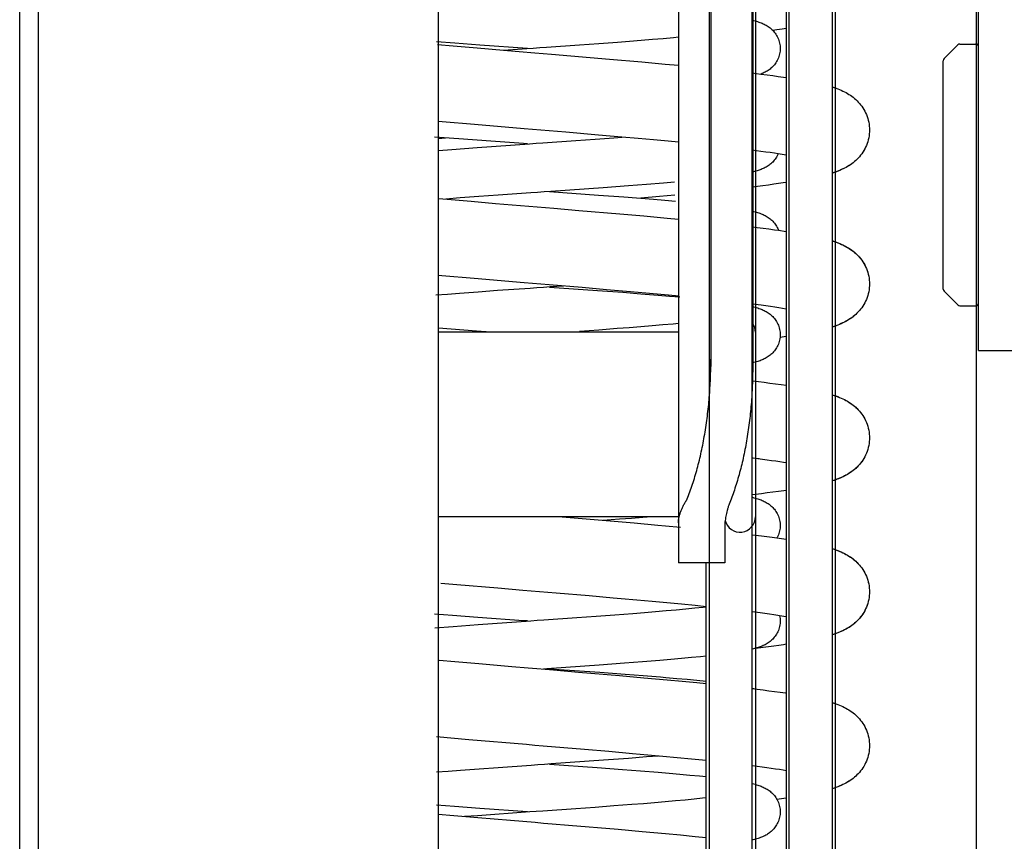
# Model space of a CAD drawing. Extents: x 25509 to 3099027, y 27035 to 44178.
# Drawn here: x 28106 to 28170, y 37911 to 37964 of the extents above; entities that cross this region are included whole.
import ezdxf

# ---------------------------------------------------------------- set-up
doc = ezdxf.new("R2010")
doc.units = 0
doc.header["$LTSCALE"] = 30.734
doc.header["$MEASUREMENT"] = 0
doc.layers.get('0').update_dxf_attribs({"linetype": 'CONTINUOUS'})
for name, color, linetype in [('FLGU_RBP_700R_SS_20_01_BL120', 7, 'CONTINUOUS'), ('FLGU_RBP_700R_SS_20_03_2_BL401', 7, 'CONTINUOUS'), ('FLGU_RBP_700R_SS_30_01_2_BL85', 7, 'CONTINUOUS'), ('FLGU_RBP_700R_SS_30_01_BL130', 7, 'CONTINUOUS'), ('M8X16BKL_2_BL132', 7, 'CONTINUOUS')]:
    doc.layers.add(name, color=color, linetype=linetype)

msp = doc.modelspace()

# ---------------------------------------------------------------- linework, layer by layer
at = {"color": 7, "linetype": 'Continuous'}
for p, q in [((28132.767, 36985.391), (28132.767, 38964.429)), ((28106.767, 38007.73), (28106.767, 36985.437)), ((28105.567, 36985.665), (28105.567, 38007.185)), ((28150.36, 37995.965), (28150.36, 37515.329)), ((28153.16, 37574.389), (28153.16, 37995.965)), ((28153.36, 37995.965), (28153.36, 37517.112)), ((28155.556, 37518.418), (28155.556, 37995.965)), ((28155.356, 37993.791), (28155.356, 37511.791)), ((28158.356, 37993.791), (28158.356, 37511.791)), ((28158.556, 37520.202), (28158.556, 37972.409)), ((28167.727, 37528.965), (28167.727, 37970.965)), ((28133.831, 37962.572), (28132.651, 37962.663)), ((28135.467, 37962.451), (28133.831, 37962.572)), ((28141.932, 37962.469), (28143.182, 37962.559)), ((28143.182, 37962.559), (28144.396, 37962.649)), ((28144.396, 37962.649), (28145.179, 37962.709)), ((28145.179, 37962.709), (28145.938, 37962.769)), ((28145.938, 37962.769), (28146.671, 37962.828)), ((28146.671, 37962.828), (28147.373, 37962.888)), ((28147.373, 37962.888), (28148.042, 37962.947)), ((28148.042, 37962.947), (28148.367, 37962.977)), ((28132.72, 37962.493), (28133.733, 37962.403)), ((28133.733, 37962.403), (28135.29, 37962.268)), ((28135.29, 37962.268), (28137.003, 37962.122)), ((28138.557, 37962.232), (28135.467, 37962.451)), ((28137.003, 37962.122), (28138.504, 37962.228)), ((28139.798, 37962.319), (28141.932, 37962.469)), ((28143.884, 37961.542), (28145.976, 37961.359)), ((28145.976, 37961.359), (28147.496, 37961.221)), ((28147.496, 37961.221), (28148.367, 37961.14)), ((28153.16, 37960.637), (28153.726, 37960.567)), ((28153.726, 37960.567), (28154.126, 37960.516)), ((28133.012, 37957.465), (28132.767, 37957.487)), ((28135.116, 37957.282), (28133.012, 37957.465)), ((28143.177, 37956.602), (28141.049, 37956.783)), ((28134.098, 37956.352), (28132.517, 37956.474)), ((28132.767, 37956.376), (28133.231, 37956.418)), ((28136.17, 37956.2), (28134.098, 37956.352)), ((28139.553, 37956.102), (28141.693, 37956.252)), ((28141.693, 37956.252), (28142.949, 37956.342)), ((28142.949, 37956.342), (28144.17, 37956.432)), ((28144.683, 37956.471), (28143.177, 37956.602)), ((28144.17, 37956.432), (28144.683, 37956.471)), ((28145.749, 37956.377), (28144.683, 37956.471)), ((28146.739, 37956.287), (28145.749, 37956.377)), ((28147.702, 37956.198), (28146.739, 37956.287)), ((28148.367, 37956.134), (28147.702, 37956.198)), ((28132.767, 37955.609), (28133.64, 37955.677)), ((28133.64, 37955.677), (28135.278, 37955.799)), ((28135.278, 37955.799), (28138.69, 37956.041)), ((28153.725, 37955.543), (28153.16, 37955.616)), ((28155.356, 37955.301), (28154.839, 37955.384)), ((28148.107, 37953.548), (28147.397, 37953.486)), ((28139.985, 37952.932), (28143.17, 37952.706)), ((28143.481, 37953.181), (28140.077, 37952.938)), ((28145.11, 37953.302), (28143.481, 37953.181)), ((28146.281, 37953.394), (28145.11, 37953.302)), ((28147.397, 37953.486), (28146.281, 37953.394)), ((28132.767, 37952.49), (28133.345, 37952.438)), ((28134.183, 37952.517), (28133.253, 37952.446)), ((28133.345, 37952.438), (28134.894, 37952.302)), ((28135.397, 37952.607), (28134.183, 37952.517)), ((28134.894, 37952.302), (28136.48, 37952.167)), ((28136.648, 37952.697), (28135.397, 37952.607)), ((28138.783, 37952.848), (28136.648, 37952.697)), ((28143.17, 37952.706), (28144.807, 37952.584)), ((28144.807, 37952.584), (28146.744, 37952.432)), ((28147.143, 37952.61), (28145.912, 37952.499)), ((28146.744, 37952.432), (28147.477, 37952.371)), ((28148.135, 37952.702), (28147.143, 37952.61)), ((28147.477, 37952.371), (28148.181, 37952.309)), ((28141.885, 37951.712), (28144.557, 37951.484)), ((28144.557, 37951.484), (28146.119, 37951.346)), ((28146.119, 37951.346), (28147.638, 37951.208)), ((28147.638, 37951.208), (28148.367, 37951.14)), ((28154.865, 37950.416), (28155.356, 37950.345)), ((28132.984, 37947.467), (28132.767, 37947.487)), ((28135.092, 37947.284), (28132.984, 37947.467)), ((28138.735, 37946.644), (28136.606, 37946.494)), ((28139.985, 37946.732), (28143.106, 37946.51)), ((28140.894, 37946.796), (28140.025, 37946.735)), ((28143.697, 37946.557), (28142.111, 37946.693)), ((28143.106, 37946.51), (28144.743, 37946.389)), ((28145.244, 37946.422), (28143.697, 37946.557)), ((28133.368, 37946.255), (28132.611, 37946.195)), ((28134.15, 37946.314), (28133.368, 37946.255)), ((28135.36, 37946.404), (28134.15, 37946.314)), ((28136.606, 37946.494), (28135.36, 37946.404)), ((28144.743, 37946.389), (28145.923, 37946.298)), ((28146.249, 37946.332), (28145.244, 37946.422)), ((28145.923, 37946.298), (28147.052, 37946.207)), ((28147.228, 37946.242), (28146.249, 37946.332)), ((28147.052, 37946.207), (28147.772, 37946.145)), ((28148.179, 37946.153), (28147.228, 37946.242)), ((28148.367, 37946.134), (28147.719, 37946.196)), ((28147.772, 37946.145), (28148.464, 37946.084)), ((28153.74, 37945.541), (28153.16, 37945.617)), ((28153.746, 37945.541), (28153.16, 37945.617)), ((28133.602, 37943.989), (28132.767, 37944.054)), ((28135.237, 37943.868), (28133.602, 37943.989)), ((28141.938, 37943.87), (28143.181, 37943.959)), ((28143.181, 37943.959), (28144.388, 37944.049)), ((28144.388, 37944.049), (28145.167, 37944.108)), ((28145.167, 37944.108), (28145.923, 37944.168)), ((28145.923, 37944.168), (28146.652, 37944.227)), ((28146.652, 37944.227), (28147.352, 37944.286)), ((28147.352, 37944.286), (28148.019, 37944.345)), ((28148.019, 37944.345), (28148.367, 37944.377)), ((28155.356, 37943.518), (28154.962, 37943.461)), ((28153.16, 37940.637), (28153.554, 37940.589)), ((28153.218, 37935.609), (28153.16, 37935.617)), ((28153.6, 37935.56), (28153.16, 37935.616)), ((28153.817, 37935.531), (28153.218, 37935.609)), ((28146.06, 37931.779), (28146.337, 37931.801)), ((28143.451, 37931.579), (28144.527, 37931.659)), ((28144.527, 37931.659), (28145.305, 37931.719)), ((28145.305, 37931.719), (28146.06, 37931.779)), ((28145.482, 37931.403), (28147.018, 37931.265)), ((28153.16, 37930.637), (28153.754, 37930.564)), ((28150.16, 37576.781), (28150.16, 37928.8)), ((28133.974, 37927.381), (28132.931, 37927.472)), ((28136.638, 37927.153), (28133.974, 37927.381)), ((28144.131, 37926.519), (28142.56, 37926.655)), ((28146.654, 37926.295), (28145.662, 37926.385)), ((28147.619, 37926.206), (28146.654, 37926.295)), ((28148.553, 37926.117), (28147.619, 37926.206)), ((28149.454, 37926.028), (28148.553, 37926.117)), ((28133.687, 37925.383), (28132.508, 37925.474)), ((28143.011, 37925.347), (28144.228, 37925.437)), ((28144.228, 37925.437), (28145.399, 37925.526)), ((28145.399, 37925.526), (28146.149, 37925.586)), ((28146.149, 37925.586), (28146.872, 37925.645)), ((28146.872, 37925.645), (28147.564, 37925.704)), ((28147.564, 37925.704), (28148.223, 37925.763)), ((28148.223, 37925.763), (28148.844, 37925.822)), ((28148.844, 37925.822), (28149.427, 37925.88)), ((28150.16, 37925.956), (28149.454, 37926.028)), ((28153.667, 37925.551), (28153.16, 37925.616)), ((28135.323, 37925.261), (28133.687, 37925.383)), ((28133.719, 37924.683), (28135.357, 37924.805)), ((28135.357, 37924.805), (28138.765, 37925.046)), ((28139.626, 37925.107), (28141.76, 37925.257)), ((28141.76, 37925.257), (28143.011, 37925.347)), ((28155.356, 37925.301), (28154.936, 37925.369)), ((28132.539, 37924.592), (28133.719, 37924.683)), ((28132.815, 37922.485), (28133.832, 37922.395)), ((28133.832, 37922.395), (28135.395, 37922.259)), ((28135.395, 37922.259), (28137.53, 37922.078)), ((28144.854, 37922.283), (28143.216, 37922.161)), ((28146.034, 37922.374), (28144.854, 37922.283)), ((28147.161, 37922.466), (28146.034, 37922.374)), ((28147.879, 37922.527), (28147.161, 37922.466)), ((28148.57, 37922.589), (28147.879, 37922.527)), ((28149.218, 37922.651), (28148.57, 37922.589)), ((28149.794, 37922.708), (28149.218, 37922.651)), ((28150.16, 37922.747), (28149.794, 37922.708)), ((28139.808, 37921.919), (28139.596, 37921.905)), ((28143.216, 37922.161), (28139.808, 37921.919)), ((28141.867, 37921.714), (28144.542, 37921.485)), ((28143.264, 37921.699), (28144.894, 37921.578)), ((28144.894, 37921.578), (28146.068, 37921.487)), ((28144.542, 37921.485), (28146.106, 37921.347)), ((28146.068, 37921.487), (28147.19, 37921.395)), ((28146.106, 37921.347), (28147.626, 37921.209)), ((28147.626, 37921.209), (28148.61, 37921.117)), ((28148.252, 37921.303), (28148.921, 37921.241)), ((28148.61, 37921.117), (28149.566, 37921.024)), ((28148.921, 37921.241), (28149.56, 37921.179)), ((28149.56, 37921.179), (28150.16, 37921.117)), ((28149.566, 37921.024), (28150.16, 37920.965)), ((28134.738, 37917.315), (28132.647, 37917.497)), ((28143.84, 37916.545), (28142.263, 37916.68)), ((28145.378, 37916.41), (28143.84, 37916.545)), ((28143.488, 37915.981), (28140.088, 37915.739)), ((28145.115, 37916.103), (28143.488, 37915.981)), ((28146.284, 37916.194), (28145.115, 37916.103)), ((28146.376, 37916.32), (28145.378, 37916.41)), ((28147.06, 37916.258), (28146.284, 37916.194)), ((28147.348, 37916.231), (28146.376, 37916.32)), ((28148.291, 37916.142), (28147.348, 37916.231)), ((28149.202, 37916.053), (28148.291, 37916.142)), ((28150.16, 37915.956), (28149.202, 37916.053)), ((28133.413, 37915.258), (28132.653, 37915.199)), ((28134.197, 37915.318), (28133.413, 37915.258)), ((28135.411, 37915.408), (28134.197, 37915.318)), ((28136.661, 37915.498), (28135.411, 37915.408)), ((28138.795, 37915.648), (28136.661, 37915.498)), ((28139.985, 37915.732), (28143.092, 37915.511)), ((28143.092, 37915.511), (28144.728, 37915.39)), ((28144.728, 37915.39), (28145.908, 37915.299)), ((28145.908, 37915.299), (28147.037, 37915.208)), ((28147.037, 37915.208), (28147.758, 37915.147)), ((28147.758, 37915.147), (28148.449, 37915.085)), ((28148.449, 37915.085), (28149.11, 37915.023)), ((28149.11, 37915.023), (28149.74, 37914.961)), ((28149.74, 37914.961), (28150.16, 37914.917)), ((28146.811, 37913.24), (28147.505, 37913.299)), ((28147.505, 37913.299), (28148.166, 37913.358)), ((28148.166, 37913.358), (28148.79, 37913.416)), ((28148.79, 37913.416), (28149.376, 37913.474)), ((28155.356, 37913.518), (28154.765, 37913.433)), ((28133.824, 37912.972), (28132.644, 37913.063)), ((28135.46, 37912.852), (28133.824, 37912.972)), ((28135.3, 37912.4), (28138.701, 37912.642)), ((28138.557, 37912.632), (28135.46, 37912.852)), ((28139.561, 37912.702), (28141.694, 37912.852)), ((28141.694, 37912.852), (28142.945, 37912.942)), ((28142.945, 37912.942), (28144.162, 37913.032)), ((28144.162, 37913.032), (28145.335, 37913.121)), ((28145.335, 37913.121), (28146.087, 37913.181)), ((28146.087, 37913.181), (28146.811, 37913.24)), ((28132.755, 37912.49), (28133.767, 37912.4)), ((28133.767, 37912.4), (28135.323, 37912.265)), ((28134.467, 37912.339), (28135.3, 37912.4)), ((28135.323, 37912.265), (28137.449, 37912.085)), ((28141.23, 37911.767), (28144.438, 37911.494)), ((28144.438, 37911.494), (28145.999, 37911.357)), ((28145.999, 37911.357), (28147.517, 37911.219)), ((28147.517, 37911.219), (28148.5, 37911.127)), ((28148.5, 37911.127), (28149.457, 37911.035)), ((28149.457, 37911.035), (28150.16, 37910.965))]:
    msp.add_line(p, q, dxfattribs=at)
for points in [[(28153.16, 37964.069), (28153.252, 37964.046), (28153.34, 37964.022), (28153.425, 37963.998), (28153.505, 37963.974), (28153.582, 37963.948), (28153.656, 37963.922), (28153.728, 37963.895), (28153.799, 37963.867), (28153.867, 37963.837), (28153.934, 37963.805), (28153.999, 37963.772), (28154.064, 37963.736), (28154.127, 37963.698), (28154.19, 37963.658), (28154.252, 37963.614), (28154.312, 37963.568), (28154.372, 37963.519), (28154.43, 37963.466), (28154.486, 37963.411)], [(28154.486, 37963.411), (28154.541, 37963.352), (28154.593, 37963.29), (28154.644, 37963.225), (28154.692, 37963.156), (28154.738, 37963.083), (28154.78, 37963.007), (28154.819, 37962.927), (28154.854, 37962.844), (28154.886, 37962.758), (28154.912, 37962.671), (28154.934, 37962.581), (28154.951, 37962.49), (28154.963, 37962.397), (28154.97, 37962.304), (28154.971, 37962.232)], [(28155.356, 37963.518), (28155.104, 37963.481), (28154.754, 37963.431), (28154.5, 37963.397)], [(28137.003, 37962.122), (28139.035, 37961.952), (28139.577, 37961.906), (28140.119, 37961.861), (28143.884, 37961.542)], [(28138.504, 37962.228), (28138.935, 37962.258), (28139.367, 37962.288), (28139.798, 37962.319)], [(28154.971, 37962.232), (28154.97, 37962.158), (28154.963, 37962.065), (28154.951, 37961.973), (28154.934, 37961.882), (28154.912, 37961.792), (28154.885, 37961.704), (28154.854, 37961.619), (28154.819, 37961.536), (28154.78, 37961.457), (28154.738, 37961.381), (28154.692, 37961.308), (28154.644, 37961.239), (28154.594, 37961.174), (28154.542, 37961.112), (28154.487, 37961.053), (28154.431, 37960.998), (28154.373, 37960.946), (28154.314, 37960.896), (28154.253, 37960.85), (28154.191, 37960.807), (28154.129, 37960.766), (28154.065, 37960.728), (28154.001, 37960.693), (28153.936, 37960.66), (28153.869, 37960.628), (28153.801, 37960.598), (28153.731, 37960.569), (28153.726, 37960.567)], [(28154.126, 37960.516), (28154.494, 37960.468), (28154.848, 37960.419), (28155.185, 37960.371), (28155.356, 37960.345)], [(28158.356, 37959.731), (28158.469, 37959.694), (28158.594, 37959.651), (28158.713, 37959.606), (28158.829, 37959.561), (28158.94, 37959.513), (28159.048, 37959.464), (28159.152, 37959.413), (28159.252, 37959.36), (28159.348, 37959.305), (28159.443, 37959.247), (28159.536, 37959.187), (28159.626, 37959.123), (28159.714, 37959.056), (28159.8, 37958.986), (28159.883, 37958.912), (28159.965, 37958.834), (28160.046, 37958.751), (28160.124, 37958.664), (28160.199, 37958.572), (28160.271, 37958.476), (28160.339, 37958.376), (28160.404, 37958.271), (28160.465, 37958.162), (28160.521, 37958.049), (28160.573, 37957.933), (28160.619, 37957.812), (28160.659, 37957.689), (28160.694, 37957.563), (28160.722, 37957.435), (28160.744, 37957.305), (28160.76, 37957.174), (28160.769, 37957.042), (28160.771, 37956.932)], [(28158.356, 37959.731), (28158.48, 37959.69), (28158.603, 37959.648), (28158.72, 37959.604), (28158.834, 37959.558), (28158.944, 37959.512), (28159.05, 37959.463), (28159.152, 37959.413), (28159.251, 37959.36), (28159.348, 37959.305), (28159.442, 37959.248), (28159.535, 37959.187), (28159.625, 37959.123), (28159.713, 37959.057), (28159.799, 37958.987), (28159.883, 37958.913), (28159.965, 37958.835), (28160.045, 37958.752), (28160.123, 37958.664), (28160.199, 37958.573), (28160.271, 37958.477), (28160.339, 37958.377), (28160.404, 37958.272), (28160.465, 37958.163), (28160.521, 37958.05), (28160.573, 37957.933), (28160.619, 37957.813), (28160.659, 37957.689), (28160.694, 37957.564), (28160.722, 37957.435), (28160.744, 37957.305), (28160.76, 37957.174), (28160.769, 37957.042), (28160.771, 37956.932)], [(28141.049, 37956.783), (28139.971, 37956.873), (28139.43, 37956.918), (28138.889, 37956.964), (28138.347, 37957.009), (28135.116, 37957.282)], [(28160.771, 37956.932), (28160.769, 37956.82), (28160.76, 37956.688), (28160.744, 37956.557), (28160.722, 37956.427), (28160.694, 37956.299), (28160.659, 37956.174), (28160.619, 37956.051), (28160.573, 37955.931), (28160.521, 37955.814), (28160.465, 37955.701), (28160.404, 37955.592), (28160.34, 37955.488), (28160.271, 37955.388), (28160.199, 37955.292), (28160.124, 37955.2), (28160.046, 37955.113), (28159.966, 37955.03), (28159.884, 37954.952), (28159.801, 37954.878), (28159.715, 37954.808), (28159.627, 37954.742), (28159.537, 37954.678), (28159.444, 37954.617), (28159.35, 37954.56), (28159.255, 37954.506), (28159.159, 37954.455), (28159.062, 37954.407), (28158.965, 37954.361), (28158.866, 37954.318), (28158.765, 37954.277), (28158.661, 37954.237), (28158.554, 37954.199), (28158.443, 37954.161), (28158.356, 37954.133)], [(28160.771, 37956.932), (28160.769, 37956.82), (28160.76, 37956.688), (28160.744, 37956.556), (28160.722, 37956.427), (28160.693, 37956.298), (28160.659, 37956.173), (28160.618, 37956.049), (28160.572, 37955.929), (28160.521, 37955.812), (28160.464, 37955.699), (28160.403, 37955.59), (28160.338, 37955.486), (28160.27, 37955.386), (28160.198, 37955.29), (28160.123, 37955.198), (28160.044, 37955.111), (28159.964, 37955.028), (28159.882, 37954.95), (28159.798, 37954.876), (28159.713, 37954.806), (28159.624, 37954.74), (28159.534, 37954.676), (28159.441, 37954.615), (28159.347, 37954.558), (28159.251, 37954.503), (28159.154, 37954.452), (28159.054, 37954.403), (28158.952, 37954.356), (28158.846, 37954.31), (28158.738, 37954.267), (28158.628, 37954.225), (28158.515, 37954.185), (28158.399, 37954.146), (28158.356, 37954.133)], [(28138.557, 37956.032), (28138.305, 37956.049), (28136.17, 37956.2)], [(28138.69, 37956.041), (28139.122, 37956.071), (28139.553, 37956.102)], [(28154.839, 37955.384), (28154.604, 37955.42), (28154.325, 37955.461), (28154.032, 37955.502), (28153.725, 37955.543)], [(28154.839, 37955.384), (28154.818, 37955.335), (28154.779, 37955.255), (28154.736, 37955.179), (28154.691, 37955.106), (28154.643, 37955.037), (28154.592, 37954.971), (28154.539, 37954.909), (28154.485, 37954.851), (28154.428, 37954.796), (28154.37, 37954.743), (28154.311, 37954.694), (28154.25, 37954.648), (28154.187, 37954.604), (28154.125, 37954.564), (28154.061, 37954.526), (28153.998, 37954.491), (28153.935, 37954.459), (28153.871, 37954.429), (28153.807, 37954.401), (28153.743, 37954.374), (28153.677, 37954.349), (28153.61, 37954.325), (28153.54, 37954.301), (28153.467, 37954.278), (28153.391, 37954.256), (28153.312, 37954.234), (28153.23, 37954.212), (28153.16, 37954.195)], [(28140.077, 37952.938), (28139.646, 37952.908), (28139.214, 37952.878), (28138.783, 37952.848)], [(28155.356, 37953.518), (28155.167, 37953.49), (28154.87, 37953.448), (28154.551, 37953.404), (28154.208, 37953.358), (28153.844, 37953.311), (28153.16, 37953.227)], [(28136.48, 37952.167), (28138.633, 37951.985), (28139.175, 37951.94), (28139.717, 37951.894), (28140.26, 37951.849), (28141.885, 37951.712)], [(28153.16, 37951.669), (28153.163, 37951.668), (28153.256, 37951.645), (28153.345, 37951.621), (28153.43, 37951.597), (28153.51, 37951.572), (28153.587, 37951.547), (28153.661, 37951.521), (28153.733, 37951.493), (28153.803, 37951.465), (28153.871, 37951.435), (28153.938, 37951.403), (28154.003, 37951.37), (28154.067, 37951.334), (28154.13, 37951.296), (28154.193, 37951.256), (28154.254, 37951.212), (28154.315, 37951.166), (28154.374, 37951.117), (28154.432, 37951.064), (28154.488, 37951.009), (28154.543, 37950.95), (28154.595, 37950.888), (28154.645, 37950.823), (28154.693, 37950.754), (28154.739, 37950.681), (28154.781, 37950.605), (28154.82, 37950.525), (28154.855, 37950.443), (28154.865, 37950.416)], [(28153.16, 37950.637), (28153.476, 37950.598), (28153.865, 37950.55), (28154.243, 37950.501), (28154.608, 37950.452), (28154.865, 37950.416)], [(28158.356, 37949.731), (28158.357, 37949.73), (28158.481, 37949.69), (28158.601, 37949.648), (28158.717, 37949.605), (28158.83, 37949.56), (28158.94, 37949.513), (28159.046, 37949.465), (28159.149, 37949.414), (28159.248, 37949.362), (28159.345, 37949.307), (28159.439, 37949.25), (28159.532, 37949.189), (28159.623, 37949.125), (28159.711, 37949.058), (28159.797, 37948.988), (28159.881, 37948.915), (28159.963, 37948.836), (28160.044, 37948.753), (28160.122, 37948.666), (28160.197, 37948.574), (28160.269, 37948.478), (28160.338, 37948.378), (28160.403, 37948.273), (28160.464, 37948.164), (28160.521, 37948.051), (28160.572, 37947.934), (28160.618, 37947.814), (28160.659, 37947.69), (28160.694, 37947.564), (28160.722, 37947.436), (28160.744, 37947.306), (28160.76, 37947.174), (28160.769, 37947.042), (28160.771, 37946.932)], [(28158.356, 37949.731), (28158.385, 37949.722), (28158.511, 37949.68), (28158.631, 37949.637), (28158.747, 37949.593), (28158.858, 37949.548), (28158.966, 37949.501), (28159.071, 37949.453), (28159.172, 37949.402), (28159.27, 37949.35), (28159.365, 37949.295), (28159.458, 37949.237), (28159.55, 37949.177), (28159.639, 37949.113), (28159.726, 37949.046), (28159.811, 37948.976), (28159.894, 37948.902), (28159.975, 37948.824), (28160.055, 37948.741), (28160.132, 37948.654), (28160.206, 37948.563), (28160.278, 37948.467), (28160.345, 37948.367), (28160.409, 37948.263), (28160.469, 37948.154), (28160.525, 37948.042), (28160.576, 37947.926), (28160.621, 37947.806), (28160.661, 37947.684), (28160.695, 37947.559), (28160.723, 37947.431), (28160.745, 37947.302), (28160.76, 37947.172), (28160.769, 37947.041), (28160.771, 37946.932)], [(28142.111, 37946.693), (28139.958, 37946.874), (28139.416, 37946.92), (28138.873, 37946.965), (28138.33, 37947.011), (28135.092, 37947.284)], [(28140.025, 37946.735), (28139.595, 37946.704), (28139.165, 37946.674), (28138.735, 37946.644)], [(28160.771, 37946.932), (28160.769, 37946.819), (28160.76, 37946.687), (28160.744, 37946.556), (28160.722, 37946.425), (28160.693, 37946.297), (28160.658, 37946.171), (28160.617, 37946.047), (28160.571, 37945.927), (28160.519, 37945.81), (28160.463, 37945.697), (28160.402, 37945.588), (28160.337, 37945.483), (28160.268, 37945.383), (28160.195, 37945.287), (28160.12, 37945.195), (28160.041, 37945.108), (28159.961, 37945.025), (28159.878, 37944.947), (28159.794, 37944.873), (28159.708, 37944.803), (28159.62, 37944.736), (28159.529, 37944.673), (28159.436, 37944.612), (28159.341, 37944.555), (28159.245, 37944.5), (28159.145, 37944.448), (28159.042, 37944.397), (28158.936, 37944.349), (28158.826, 37944.302), (28158.712, 37944.256), (28158.593, 37944.212), (28158.468, 37944.169), (28158.356, 37944.133)], [(28160.771, 37946.932), (28160.769, 37946.82), (28160.76, 37946.688), (28160.744, 37946.556), (28160.722, 37946.426), (28160.693, 37946.298), (28160.659, 37946.172), (28160.618, 37946.049), (28160.572, 37945.929), (28160.52, 37945.812), (28160.464, 37945.699), (28160.403, 37945.59), (28160.338, 37945.485), (28160.269, 37945.385), (28160.197, 37945.289), (28160.122, 37945.198), (28160.044, 37945.11), (28159.963, 37945.027), (28159.881, 37944.949), (28159.797, 37944.876), (28159.711, 37944.806), (28159.623, 37944.739), (28159.533, 37944.675), (28159.44, 37944.615), (28159.346, 37944.557), (28159.249, 37944.502), (28159.15, 37944.45), (28159.048, 37944.4), (28158.942, 37944.351), (28158.832, 37944.304), (28158.718, 37944.259), (28158.601, 37944.215), (28158.478, 37944.173), (28158.356, 37944.133)], [(28153.16, 37945.469), (28153.171, 37945.466), (28153.263, 37945.443), (28153.351, 37945.419), (28153.434, 37945.395), (28153.514, 37945.371), (28153.59, 37945.346), (28153.664, 37945.319), (28153.736, 37945.292), (28153.805, 37945.264), (28153.874, 37945.234), (28153.94, 37945.202), (28154.005, 37945.169), (28154.069, 37945.133), (28154.132, 37945.095), (28154.195, 37945.054), (28154.256, 37945.011), (28154.317, 37944.965), (28154.376, 37944.915), (28154.434, 37944.863), (28154.49, 37944.808), (28154.544, 37944.749), (28154.596, 37944.687), (28154.646, 37944.622), (28154.694, 37944.553), (28154.739, 37944.48), (28154.781, 37944.404), (28154.82, 37944.324), (28154.855, 37944.242), (28154.886, 37944.156), (28154.913, 37944.069), (28154.934, 37943.98), (28154.951, 37943.889), (28154.963, 37943.796), (28154.97, 37943.703), (28154.971, 37943.632)], [(28155.356, 37945.301), (28155.13, 37945.338), (28154.881, 37945.378), (28154.618, 37945.418), (28154.339, 37945.458), (28154.047, 37945.5), (28153.74, 37945.541)], [(28136.17, 37943.801), (28135.237, 37943.868)], [(28154.963, 37943.466), (28154.951, 37943.373), (28154.934, 37943.282), (28154.912, 37943.193), (28154.886, 37943.106), (28154.855, 37943.02), (28154.82, 37942.938), (28154.781, 37942.858), (28154.739, 37942.782), (28154.693, 37942.71), (28154.646, 37942.641), (28154.595, 37942.576), (28154.543, 37942.514), (28154.489, 37942.455), (28154.433, 37942.4), (28154.375, 37942.348), (28154.316, 37942.298), (28154.255, 37942.252), (28154.194, 37942.209), (28154.131, 37942.168), (28154.068, 37942.13), (28154.004, 37942.095), (28153.939, 37942.061), (28153.873, 37942.03), (28153.805, 37942), (28153.735, 37941.971), (28153.663, 37941.944), (28153.59, 37941.918), (28153.513, 37941.893), (28153.433, 37941.868), (28153.35, 37941.844), (28153.262, 37941.82), (28153.17, 37941.797), (28153.16, 37941.795)], [(28154.971, 37943.632), (28154.97, 37943.558), (28154.963, 37943.466)], [(28153.554, 37940.589), (28153.938, 37940.541), (28154.311, 37940.492), (28154.676, 37940.443), (28155.031, 37940.393), (28155.356, 37940.346)], [(28158.356, 37939.731), (28158.478, 37939.691), (28158.597, 37939.65), (28158.713, 37939.607), (28158.825, 37939.562), (28158.935, 37939.515), (28159.042, 37939.466), (28159.145, 37939.416), (28159.245, 37939.364), (28159.341, 37939.309), (28159.436, 37939.251), (28159.529, 37939.191), (28159.62, 37939.127), (28159.709, 37939.06), (28159.795, 37938.99), (28159.879, 37938.916), (28159.961, 37938.838), (28160.042, 37938.755), (28160.12, 37938.668), (28160.196, 37938.576), (28160.268, 37938.48), (28160.337, 37938.38), (28160.402, 37938.275), (28160.463, 37938.166), (28160.52, 37938.053), (28160.572, 37937.935), (28160.618, 37937.815), (28160.659, 37937.691), (28160.693, 37937.565), (28160.722, 37937.437), (28160.744, 37937.306), (28160.76, 37937.175), (28160.769, 37937.042), (28160.771, 37936.932)], [(28158.356, 37939.731), (28158.476, 37939.692), (28158.6, 37939.649), (28158.718, 37939.604), (28158.832, 37939.559), (28158.942, 37939.512), (28159.048, 37939.464), (28159.151, 37939.413), (28159.25, 37939.361), (28159.346, 37939.306), (28159.441, 37939.249), (28159.534, 37939.188), (28159.624, 37939.124), (28159.712, 37939.057), (28159.798, 37938.987), (28159.882, 37938.913), (28159.964, 37938.835), (28160.045, 37938.752), (28160.123, 37938.665), (28160.198, 37938.573), (28160.27, 37938.477), (28160.339, 37938.377), (28160.404, 37938.273), (28160.465, 37938.163), (28160.521, 37938.05), (28160.572, 37937.933), (28160.619, 37937.813), (28160.659, 37937.69), (28160.694, 37937.564), (28160.722, 37937.436), (28160.744, 37937.306), (28160.76, 37937.174), (28160.769, 37937.042), (28160.771, 37936.932)], [(28160.771, 37936.932), (28160.769, 37936.819), (28160.76, 37936.687), (28160.744, 37936.556), (28160.722, 37936.425), (28160.693, 37936.297), (28160.658, 37936.171), (28160.617, 37936.047), (28160.571, 37935.927), (28160.519, 37935.81), (28160.463, 37935.697), (28160.402, 37935.588), (28160.337, 37935.483), (28160.268, 37935.383), (28160.195, 37935.287), (28160.12, 37935.195), (28160.042, 37935.108), (28159.961, 37935.025), (28159.878, 37934.947), (28159.794, 37934.873), (28159.708, 37934.803), (28159.62, 37934.736), (28159.529, 37934.673), (28159.436, 37934.612), (28159.342, 37934.555), (28159.245, 37934.5), (28159.145, 37934.448), (28159.043, 37934.397), (28158.936, 37934.349), (28158.826, 37934.302), (28158.712, 37934.257), (28158.594, 37934.213), (28158.471, 37934.17), (28158.356, 37934.133)], [(28160.771, 37936.932), (28160.769, 37936.82), (28160.76, 37936.688), (28160.744, 37936.557), (28160.722, 37936.427), (28160.693, 37936.299), (28160.659, 37936.173), (28160.618, 37936.05), (28160.572, 37935.929), (28160.521, 37935.813), (28160.464, 37935.7), (28160.404, 37935.591), (28160.339, 37935.486), (28160.27, 37935.386), (28160.198, 37935.29), (28160.123, 37935.199), (28160.045, 37935.111), (28159.964, 37935.029), (28159.882, 37934.951), (28159.799, 37934.877), (28159.713, 37934.807), (28159.625, 37934.74), (28159.534, 37934.676), (28159.442, 37934.615), (28159.348, 37934.558), (28159.253, 37934.504), (28159.156, 37934.453), (28159.06, 37934.405), (28158.962, 37934.36), (28158.862, 37934.317), (28158.761, 37934.276), (28158.658, 37934.236), (28158.55, 37934.197), (28158.438, 37934.159), (28158.356, 37934.133)], [(28155.356, 37935.301), (28155.189, 37935.329), (28154.945, 37935.368), (28154.685, 37935.408), (28154.41, 37935.448), (28154.12, 37935.489), (28153.817, 37935.531)], [(28155.356, 37933.518), (28155.209, 37933.496), (28154.866, 37933.447), (28154.504, 37933.397), (28154.13, 37933.348), (28153.749, 37933.299), (28153.16, 37933.227)], [(28153.16, 37933.069), (28153.166, 37933.068), (28153.259, 37933.044), (28153.347, 37933.02), (28153.431, 37932.996), (28153.511, 37932.972), (28153.587, 37932.947), (28153.661, 37932.92), (28153.733, 37932.893), (28153.803, 37932.865), (28153.871, 37932.835), (28153.938, 37932.803), (28154.003, 37932.77), (28154.067, 37932.734), (28154.13, 37932.696), (28154.193, 37932.656), (28154.255, 37932.612), (28154.315, 37932.566), (28154.374, 37932.517), (28154.432, 37932.464), (28154.489, 37932.409), (28154.543, 37932.35), (28154.595, 37932.288), (28154.645, 37932.223), (28154.693, 37932.154), (28154.739, 37932.081), (28154.781, 37932.005), (28154.82, 37931.925), (28154.855, 37931.842), (28154.886, 37931.757), (28154.912, 37931.67), (28154.934, 37931.58), (28154.951, 37931.489), (28154.963, 37931.397), (28154.97, 37931.304), (28154.971, 37931.232)], [(28140.815, 37931.801), (28145.482, 37931.403)], [(28147.018, 37931.265), (28147.519, 37931.219), (28148.503, 37931.127)], [(28154.971, 37931.232), (28154.97, 37931.158), (28154.963, 37931.065), (28154.951, 37930.973), (28154.934, 37930.882), (28154.912, 37930.792), (28154.885, 37930.705), (28154.854, 37930.619), (28154.819, 37930.537), (28154.78, 37930.457), (28154.765, 37930.43)], [(28153.754, 37930.564), (28154.114, 37930.518), (28154.449, 37930.474), (28154.761, 37930.431), (28155.356, 37930.346)], [(28158.356, 37929.731), (28158.418, 37929.711), (28158.531, 37929.673), (28158.641, 37929.634), (28158.749, 37929.593), (28158.854, 37929.55), (28158.957, 37929.506), (28159.057, 37929.459), (28159.155, 37929.411), (28159.252, 37929.36), (28159.347, 37929.306), (28159.442, 37929.248), (28159.534, 37929.187), (28159.625, 37929.124), (28159.713, 37929.057), (28159.799, 37928.987), (28159.883, 37928.913), (28159.965, 37928.835), (28160.045, 37928.752), (28160.123, 37928.664), (28160.199, 37928.573), (28160.271, 37928.477), (28160.339, 37928.377), (28160.404, 37928.272), (28160.465, 37928.163), (28160.521, 37928.05), (28160.573, 37927.933), (28160.619, 37927.813), (28160.659, 37927.69), (28160.694, 37927.564), (28160.722, 37927.435), (28160.744, 37927.305), (28160.76, 37927.174), (28160.769, 37927.042), (28160.771, 37926.932)], [(28158.356, 37929.731), (28158.472, 37929.693), (28158.596, 37929.65), (28158.715, 37929.606), (28158.829, 37929.561), (28158.939, 37929.514), (28159.045, 37929.465), (28159.148, 37929.415), (28159.247, 37929.362), (28159.344, 37929.308), (28159.439, 37929.25), (28159.531, 37929.189), (28159.622, 37929.126), (28159.71, 37929.059), (28159.796, 37928.989), (28159.88, 37928.915), (28159.963, 37928.837), (28160.043, 37928.754), (28160.121, 37928.667), (28160.197, 37928.575), (28160.269, 37928.479), (28160.338, 37928.379), (28160.403, 37928.274), (28160.464, 37928.165), (28160.52, 37928.051), (28160.572, 37927.935), (28160.618, 37927.814), (28160.659, 37927.691), (28160.694, 37927.565), (28160.722, 37927.436), (28160.744, 37927.306), (28160.76, 37927.174), (28160.769, 37927.042), (28160.771, 37926.932)], [(28142.56, 37926.655), (28140.421, 37926.835), (28139.882, 37926.881), (28139.341, 37926.926), (28138.8, 37926.971), (28138.259, 37927.017), (28136.638, 37927.153)], [(28160.771, 37926.932), (28160.769, 37926.82), (28160.76, 37926.688), (28160.744, 37926.557), (28160.722, 37926.428), (28160.694, 37926.3), (28160.659, 37926.174), (28160.619, 37926.051), (28160.573, 37925.931), (28160.522, 37925.815), (28160.465, 37925.702), (28160.405, 37925.593), (28160.34, 37925.489), (28160.272, 37925.389), (28160.2, 37925.293), (28160.125, 37925.201), (28160.047, 37925.114), (28159.967, 37925.031), (28159.885, 37924.953), (28159.802, 37924.879), (28159.716, 37924.809), (28159.629, 37924.743), (28159.538, 37924.679), (28159.446, 37924.618), (28159.352, 37924.561), (28159.257, 37924.507), (28159.161, 37924.456), (28159.064, 37924.408), (28158.967, 37924.362), (28158.868, 37924.319), (28158.767, 37924.278), (28158.664, 37924.238), (28158.557, 37924.2), (28158.445, 37924.162), (28158.356, 37924.133)], [(28160.771, 37926.932), (28160.769, 37926.82), (28160.76, 37926.687), (28160.744, 37926.556), (28160.722, 37926.426), (28160.693, 37926.298), (28160.658, 37926.172), (28160.618, 37926.048), (28160.572, 37925.928), (28160.52, 37925.811), (28160.463, 37925.698), (28160.402, 37925.589), (28160.337, 37925.484), (28160.269, 37925.384), (28160.197, 37925.288), (28160.121, 37925.197), (28160.043, 37925.109), (28159.962, 37925.026), (28159.88, 37924.948), (28159.796, 37924.874), (28159.71, 37924.804), (28159.622, 37924.738), (28159.531, 37924.674), (28159.439, 37924.613), (28159.344, 37924.556), (28159.247, 37924.501), (28159.148, 37924.449), (28159.045, 37924.399), (28158.939, 37924.35), (28158.829, 37924.303), (28158.717, 37924.258), (28158.6, 37924.215), (28158.48, 37924.173), (28158.356, 37924.133), (28158.356, 37924.133)], [(28145.662, 37926.385), (28144.647, 37926.474), (28144.131, 37926.519)], [(28149.427, 37925.88), (28149.968, 37925.937), (28150.148, 37925.957)], [(28154.936, 37925.369), (28154.819, 37925.387), (28154.553, 37925.427), (28154.271, 37925.468), (28153.976, 37925.509), (28153.667, 37925.551)], [(28138.557, 37925.032), (28138.299, 37925.05), (28135.323, 37925.261)], [(28138.765, 37925.046), (28139.195, 37925.076), (28139.626, 37925.107)], [(28154.971, 37925.032), (28154.97, 37924.958), (28154.963, 37924.865), (28154.951, 37924.772), (28154.934, 37924.681), (28154.912, 37924.591), (28154.885, 37924.504), (28154.854, 37924.418), (28154.819, 37924.335), (28154.78, 37924.256), (28154.737, 37924.179), (28154.691, 37924.107), (28154.643, 37924.038), (28154.593, 37923.972), (28154.54, 37923.911), (28154.486, 37923.852), (28154.43, 37923.797), (28154.372, 37923.744), (28154.312, 37923.695), (28154.251, 37923.649), (28154.189, 37923.605), (28154.126, 37923.565), (28154.063, 37923.527), (28154, 37923.492), (28153.936, 37923.46), (28153.872, 37923.429), (28153.806, 37923.4), (28153.74, 37923.373), (28153.673, 37923.347), (28153.605, 37923.323), (28153.535, 37923.3), (28153.464, 37923.277), (28153.391, 37923.256), (28153.315, 37923.234), (28153.237, 37923.214), (28153.16, 37923.195)], [(28154.936, 37925.369), (28154.951, 37925.289), (28154.963, 37925.197), (28154.97, 37925.104), (28154.971, 37925.032)], [(28155.356, 37923.518), (28155.178, 37923.492), (28154.882, 37923.449), (28154.564, 37923.405), (28154.222, 37923.36), (28153.859, 37923.313), (28153.386, 37923.254)], [(28137.53, 37922.078), (28138.611, 37921.987), (28139.154, 37921.942)], [(28139.154, 37921.942), (28139.697, 37921.896), (28140.24, 37921.851), (28141.867, 37921.714)], [(28139.985, 37921.932), (28140.298, 37921.91), (28143.264, 37921.699)], [(28147.19, 37921.395), (28147.551, 37921.364), (28148.252, 37921.303)], [(28153.16, 37920.669), (28153.171, 37920.666), (28153.264, 37920.643), (28153.351, 37920.619), (28153.385, 37920.609)], [(28153.16, 37920.637), (28153.47, 37920.599), (28153.857, 37920.551), (28154.236, 37920.502), (28154.607, 37920.452), (28154.966, 37920.402), (28155.308, 37920.353), (28155.356, 37920.345)], [(28158.356, 37919.731), (28158.477, 37919.691), (28158.598, 37919.649), (28158.714, 37919.606), (28158.827, 37919.561), (28158.937, 37919.514), (28159.043, 37919.466), (28159.146, 37919.415), (28159.246, 37919.363), (28159.342, 37919.308), (28159.437, 37919.251), (28159.53, 37919.19), (28159.621, 37919.126), (28159.709, 37919.06), (28159.795, 37918.99), (28159.879, 37918.916), (28159.962, 37918.838), (28160.042, 37918.755), (28160.121, 37918.667), (28160.196, 37918.575), (28160.269, 37918.479), (28160.337, 37918.379), (28160.402, 37918.275), (28160.464, 37918.165), (28160.52, 37918.052), (28160.572, 37917.935), (28160.618, 37917.815), (28160.659, 37917.691), (28160.693, 37917.565), (28160.722, 37917.437), (28160.744, 37917.306), (28160.76, 37917.175), (28160.769, 37917.042), (28160.771, 37916.932)], [(28158.356, 37919.731), (28158.467, 37919.695), (28158.591, 37919.652), (28158.71, 37919.608), (28158.825, 37919.562), (28158.935, 37919.515), (28159.042, 37919.467), (28159.145, 37919.416), (28159.244, 37919.364), (28159.341, 37919.309), (28159.436, 37919.252), (28159.529, 37919.191), (28159.62, 37919.127), (28159.708, 37919.06), (28159.794, 37918.99), (28159.878, 37918.917), (28159.961, 37918.838), (28160.042, 37918.756), (28160.12, 37918.668), (28160.196, 37918.576), (28160.268, 37918.48), (28160.337, 37918.38), (28160.402, 37918.275), (28160.463, 37918.166), (28160.52, 37918.053), (28160.572, 37917.936), (28160.618, 37917.815), (28160.659, 37917.692), (28160.693, 37917.565), (28160.722, 37917.437), (28160.744, 37917.306), (28160.76, 37917.175), (28160.769, 37917.042), (28160.771, 37916.932)], [(28142.263, 37916.68), (28139.58, 37916.906), (28139.04, 37916.951), (28138.499, 37916.996), (28134.738, 37917.315)], [(28160.771, 37916.932), (28160.769, 37916.819), (28160.76, 37916.687), (28160.744, 37916.556), (28160.722, 37916.426), (28160.693, 37916.297), (28160.658, 37916.171), (28160.618, 37916.047), (28160.571, 37915.927), (28160.519, 37915.81), (28160.463, 37915.696), (28160.401, 37915.587), (28160.336, 37915.483), (28160.267, 37915.382), (28160.195, 37915.286), (28160.12, 37915.195), (28160.042, 37915.108), (28159.961, 37915.025), (28159.879, 37914.948), (28159.795, 37914.874), (28159.71, 37914.804), (28159.621, 37914.737), (28159.53, 37914.673), (28159.437, 37914.613), (28159.343, 37914.555), (28159.247, 37914.501), (28159.15, 37914.45), (28159.053, 37914.402), (28158.954, 37914.357), (28158.854, 37914.313), (28158.752, 37914.272), (28158.647, 37914.232), (28158.539, 37914.193), (28158.426, 37914.155), (28158.356, 37914.133)], [(28160.771, 37916.932), (28160.769, 37916.819), (28160.76, 37916.687), (28160.744, 37916.555), (28160.722, 37916.425), (28160.693, 37916.297), (28160.658, 37916.171), (28160.617, 37916.047), (28160.571, 37915.927), (28160.519, 37915.81), (28160.463, 37915.697), (28160.402, 37915.587), (28160.336, 37915.483), (28160.268, 37915.383), (28160.195, 37915.287), (28160.12, 37915.195), (28160.041, 37915.107), (28159.96, 37915.025), (28159.878, 37914.946), (28159.794, 37914.873), (28159.708, 37914.803), (28159.62, 37914.736), (28159.529, 37914.672), (28159.436, 37914.612), (28159.341, 37914.554), (28159.244, 37914.5), (28159.145, 37914.447), (28159.042, 37914.397), (28158.935, 37914.348), (28158.825, 37914.302), (28158.711, 37914.256), (28158.593, 37914.213), (28158.47, 37914.17), (28158.356, 37914.133)], [(28140.088, 37915.739), (28139.657, 37915.709), (28139.225, 37915.679), (28138.795, 37915.648)], [(28155.356, 37915.301), (28155.171, 37915.332), (28154.926, 37915.371), (28154.666, 37915.411), (28154.392, 37915.451), (28154.103, 37915.492), (28153.799, 37915.533), (28153.482, 37915.575), (28153.16, 37915.617)], [(28153.16, 37914.469), (28153.17, 37914.466), (28153.265, 37914.443), (28153.353, 37914.419), (28153.436, 37914.395), (28153.515, 37914.37), (28153.592, 37914.345), (28153.665, 37914.319), (28153.737, 37914.292), (28153.807, 37914.263), (28153.875, 37914.233), (28153.941, 37914.201), (28154.006, 37914.168), (28154.07, 37914.133), (28154.133, 37914.095), (28154.195, 37914.054), (28154.257, 37914.011), (28154.317, 37913.964), (28154.376, 37913.915), (28154.434, 37913.863), (28154.49, 37913.807), (28154.544, 37913.749), (28154.596, 37913.687), (28154.647, 37913.621), (28154.694, 37913.552), (28154.74, 37913.48)], [(28149.376, 37913.474), (28149.919, 37913.532), (28150.16, 37913.558)], [(28154.74, 37913.48), (28154.782, 37913.404), (28154.821, 37913.324), (28154.856, 37913.241), (28154.886, 37913.156), (28154.913, 37913.069), (28154.934, 37912.979), (28154.951, 37912.888), (28154.963, 37912.796), (28154.97, 37912.703), (28154.971, 37912.632)], [(28138.701, 37912.642), (28139.131, 37912.672), (28139.561, 37912.702)], [(28154.971, 37912.632), (28154.97, 37912.559), (28154.963, 37912.468), (28154.951, 37912.377), (28154.935, 37912.287), (28154.914, 37912.199), (28154.888, 37912.112), (28154.858, 37912.028), (28154.823, 37911.946), (28154.785, 37911.867), (28154.744, 37911.792), (28154.7, 37911.719), (28154.653, 37911.651), (28154.604, 37911.586), (28154.552, 37911.524), (28154.499, 37911.466), (28154.444, 37911.41), (28154.387, 37911.358), (28154.329, 37911.309), (28154.27, 37911.263), (28154.21, 37911.219), (28154.148, 37911.179), (28154.096, 37911.146)], [(28137.449, 37912.085), (28139.066, 37911.949), (28139.607, 37911.904), (28140.149, 37911.858), (28141.23, 37911.767)], [(28154.096, 37911.146), (28154.039, 37911.114), (28153.971, 37911.077), (28153.901, 37911.043), (28153.831, 37911.011), (28153.761, 37910.981), (28153.69, 37910.954), (28153.617, 37910.927), (28153.542, 37910.902), (28153.463, 37910.877), (28153.38, 37910.852), (28153.294, 37910.829), (28153.203, 37910.805), (28153.16, 37910.795)]]:
    msp.add_lwpolyline(points, dxfattribs=at)
at = {"layer": 'FLGU_RBP_700R_SS_20_01_BL120', "color": 7, "linetype": 'Continuous'}
for p, q in [((28148.367, 38076.781), (28148.367, 37928.8)), ((28150.469, 38063.537), (28150.469, 37941.557)), ((28153.188, 38063.56), (28153.188, 37941.579)), ((28151.367, 37931.138), (28151.367, 37928.8)), ((28151.367, 37928.8), (28148.367, 37928.8))]:
    msp.add_line(p, q, dxfattribs=at)
for points, knots in [([(28148.929, 37932.96), (28148.991, 37933.114), (28149.111, 37933.429), (28149.28, 37933.914), (28149.439, 37934.418), (28149.587, 37934.938), (28149.725, 37935.474), (28149.896, 37936.215), (28150.08, 37937.172), (28150.253, 37938.354), (28150.377, 37939.567), (28150.453, 37940.801), (28150.469, 37941.629), (28150.469, 37942.045)], [0, 0, 0, 0, 0.053829, 0.109266, 0.166234, 0.224646, 0.284412, 0.345432, 0.470811, 0.599913, 0.731802, 0.865499, 1, 1, 1, 1]), ([(28153.188, 37941.579), (28153.188, 37941.165), (28153.172, 37940.339), (28153.096, 37939.111), (28152.972, 37937.907), (28152.8, 37936.739), (28152.615, 37935.795), (28152.444, 37935.067), (28152.306, 37934.541), (28152.158, 37934.033), (28151.999, 37933.542), (28151.83, 37933.07), (28151.71, 37932.763), (28151.648, 37932.614)], [0, 0, 0, 0, 0.135986, 0.270732, 0.403231, 0.532508, 0.657637, 0.718379, 0.777767, 0.835707, 0.892111, 0.9469, 1, 1, 1, 1]), ([(28148.367, 37931.415), (28148.367, 37931.474), (28148.374, 37931.595), (28148.404, 37931.777), (28148.453, 37931.964), (28148.519, 37932.155), (28148.601, 37932.35), (28148.698, 37932.55), (28148.807, 37932.755), (28148.887, 37932.891), (28148.929, 37932.96)], [0, 0, 0, 0, 0.106441, 0.217095, 0.332851, 0.454285, 0.581705, 0.715203, 0.854704, 1, 1, 1, 1]), ([(28151.648, 37932.614), (28151.627, 37932.547), (28151.587, 37932.415), (28151.532, 37932.218), (28151.484, 37932.027), (28151.443, 37931.839), (28151.41, 37931.657), (28151.378, 37931.425), (28151.367, 37931.251), (28151.367, 37931.138)], [0, 0, 0, 0, 0.139364, 0.274688, 0.405875, 0.532873, 0.655685, 0.774381, 1, 1, 1, 1])]:
    msp.add_open_spline(points, degree=3, knots=knots, dxfattribs=at)
at = {"layer": 'FLGU_RBP_700R_SS_20_03_2_BL401', "color": 7, "linetype": 'Continuous'}
for p, q in [((28148.367, 37943.801), (28132.767, 37943.801)), ((28153.367, 37943.801), (28153.367, 37931.801)), ((28148.367, 37931.801), (28132.767, 37931.801))]:
    msp.add_line(p, q, dxfattribs=at)
for centre, start, end in [((28152.367, 37943.801), 0, 34.75145), ((28152.367, 37931.801), 194.02411, 0)]:
    msp.add_arc(centre, 1, start, end, dxfattribs=at)
at = {"layer": 'FLGU_RBP_700R_SS_30_01_2_BL85', "color": 7, "linetype": 'Continuous'}
for q in [(28167.867, 37942.888), (28170.867, 37942.605)]:
    msp.add_line((28167.867, 37942.605), q, dxfattribs=at)
at = {"layer": 'FLGU_RBP_700R_SS_30_01_BL130', "color": 7, "linetype": 'Continuous'}
msp.add_line((28167.867, 37942.888), (28167.867, 38025.356), dxfattribs=at)
at = {"layer": 'M8X16BKL_2_BL132', "color": 7, "linetype": 'Continuous'}
for p, q in [((28166.65, 37962.519), (28167.667, 37962.519)), ((28165.625, 37961.578), (28166.508, 37962.461)), ((28165.567, 37946.602), (28165.567, 37961.436)), ((28165.625, 37946.461), (28166.508, 37945.578)), ((28166.65, 37945.519), (28167.667, 37945.519))]:
    msp.add_line(p, q, dxfattribs=at)
for centre, start, end in [((28166.65, 37962.319), 90, 135), ((28167.667, 37962.319), 0, 90), ((28165.767, 37961.436), 135, 180), ((28165.767, 37946.602), 180, 225), ((28166.65, 37945.719), 225, 270), ((28167.667, 37945.719), 270, 0)]:
    msp.add_arc(centre, 0.2, start, end, dxfattribs=at)

doc.saveas('drawing.dxf')
